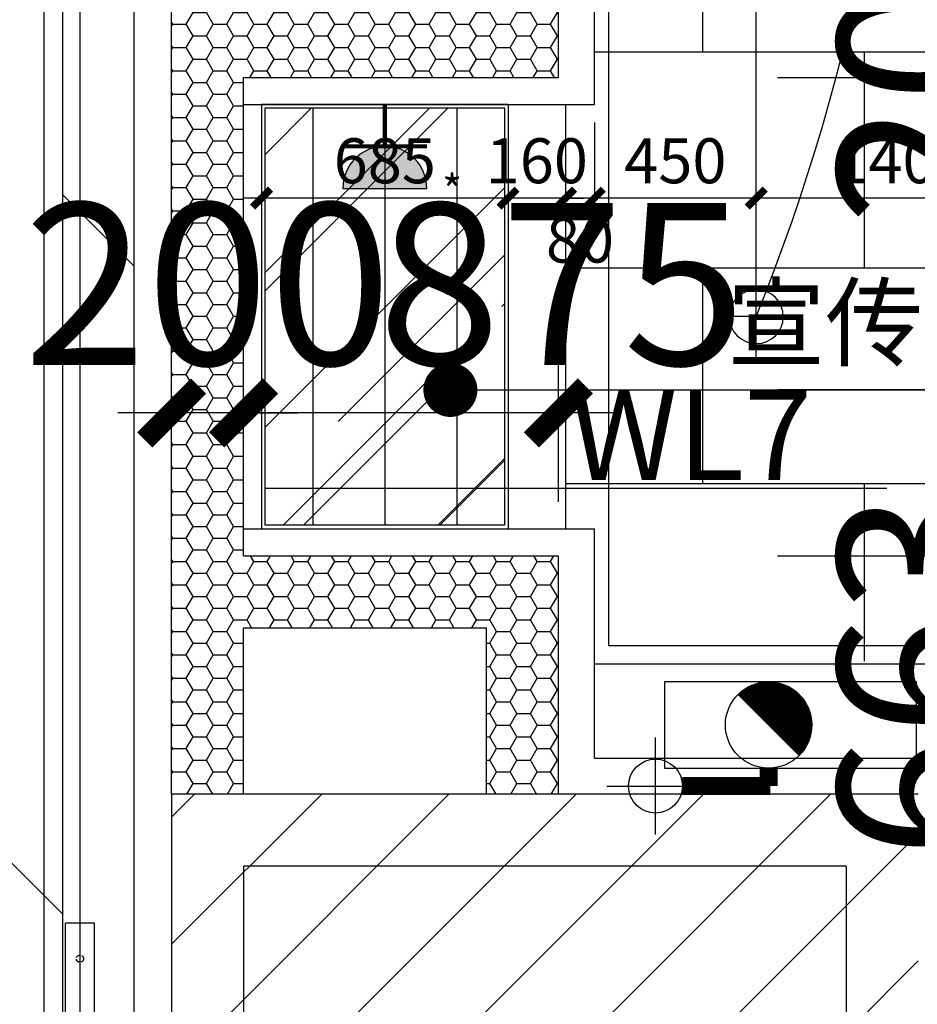
# Model space of a CAD drawing. Units: inches. Extents: x 0 to 499991, y 0 to 306719.
# Drawn here: x 80631 to 83126, y 163000 to 165737 of the extents above; entities that cross this region are included whole.
import ezdxf

# ---------------------------------------------------------------- set-up
doc = ezdxf.new("R2010")
doc.units = ezdxf.units.IN
doc.header["$LTSCALE"] = 10
doc.header["$MEASUREMENT"] = 0
doc.header["$PDSIZE"] = -30
doc.linetypes.add('DASH', pattern=[0.35, 0.25, -0.1])
for name, color, linetype in [('0H1', 4, 'H1'), ('DQ-插座', 2, 'Continuous'), ('分屏墙体定位', 1, 'Continuous'), ('分屏天花标注', 8, 'Continuous'), ('分屏灯具定位图', 8, 'Continuous'), ('原始墙体', 7, 'Continuous'), ('地面铺装', 8, 'Continuous'), ('地面铺装2', 1, 'Continuous'), ('填充层', 8, 'Continuous'), ('天花', 2, 'Continuous'), ('展线面积', 4, 'Continuous'), ('平面文字', 2, 'Continuous'), ('弱电点位', 2, 'Continuous'), ('总墙体定位', 8, 'Continuous'), ('新建墙体', 2, 'Continuous'), ('灯具', 1, 'Continuous'), ('照明控制01', 6, 'Continuous'), ('移动隔断', 1, 'DASH'), ('装修面', 4, 'Continuous'), ('阴影', 3, 'Continuous')]:
    doc.layers.add(name, color=color, linetype=linetype)
doc.styles.add('1-100', font='txt', dxfattribs={"height": 200})
doc.styles.add('a2', font='simplex.shx', dxfattribs={"width": 0.7, "bigfont": 'gbcbig.shx'})
doc.styles.add('LINEFONT', font='romans.shx', dxfattribs={"width": 0.65, "height": 1})
doc.styles.add('仿宋fofo', font='simfang.ttf')
doc.linetypes.add('H1', pattern='A,3,-0.2,["H1",LINEFONT,S=0.2,R=0,X=-0.125,Y=-0.1],-0.3', length=3.5)
doc.dimstyles.new('a1-150', dxfattribs={"dimscale": 150, "dimtxt": 3, "dimasz": 1, "dimexe": 1, "dimexo": 1, "dimgap": 0.5, "dimtad": 1, "dimdec": 0, "dimtxsty": 'a2', "dimblk": 'ARCHTICK', "dimcen": 1, "dimdle": 1, "dimclrd": 8, "dimclre": 8, "dimclrt": 1, "dimadec": 0, "dimazin": 0, "dimtfac": 1, "dimtdec": 0, "dimtix": 1, "dimtmove": 2, "dimatfit": 3, "dimldrblk": 'DOT', "dimfxl": 5, "dimfxlon": 1, "dimarcsym": 0})
doc.dimstyles.new('a2-50', dxfattribs={"dimscale": 50, "dimtxt": 2.5, "dimasz": 1, "dimexe": 1, "dimexo": 1, "dimgap": 0.5, "dimtad": 1, "dimdec": 0, "dimtxsty": 'a2', "dimblk": 'ARCHTICK', "dimcen": 0.5, "dimdle": 1, "dimclrd": 8, "dimclre": 8, "dimclrt": 1, "dimadec": 0, "dimazin": 0, "dimtfac": 1, "dimtdec": 0, "dimtix": 1, "dimtmove": 2, "dimatfit": 3, "dimldrblk": 'DOT', "dimfxl": 5, "dimfxlon": 1, "dimarcsym": 0})

# ---------------------------------------------------------------- blocks, each defined once
blk = doc.blocks.new('A$C06C15D6A')
at = {"layer": '灯具', "color": 8, "ltscale": 5}
for p, q in [((112.5, 0), (112.5, 225)), ((0, 112.5), (225, 112.5))]:
    blk.add_line(p, q, dxfattribs=at)
at = {"layer": '灯具', "ltscale": 5}
blk.add_circle((112.5, 112.5), 75, dxfattribs=at)
blk = doc.blocks.new('455677')
at = {"layer": '天花', "ltscale": 5}
h = blk.add_hatch(dxfattribs=at)
h.set_pattern_fill('AR-RROOF', color=8, scale=400, angle=45)
h.set_pattern_definition([(45, (-154659.04, -88524.85), (339.41125, 905.0967), [6000, -800, 2000, -400]), (45, (-154424.3, -88007.25), (-659.0235, 93.3381), [1200, -132, 2400, -300]), (45, (-154758.04, -88143), (1281.2775, 1660.28672), [3200, -560, 1600, -400])])
h.paths.add_polyline_path([(-246.1, 45.5), (418.9, 45.5), (418.9, -1114.5), (-246.1, -1114.5)])
at = {"layer": '灯具', "linetype": 'DASH', "ltscale": 0.8}
for p, q in [((-113.6, 45.5), (-113.6, -1114.5)), ((86.4, 45.5), (86.4, -1114.5)), ((286.4, 45.5), (286.4, -1114.5))]:
    blk.add_line(p, q, dxfattribs=at)
at = {"layer": '灯具', "ltscale": 5}
blk.add_lwpolyline([(-246.1, 45.5), (418.9, 45.5), (418.9, -1114.5), (-246.1, -1114.5)], close=True, dxfattribs=at)
blk = doc.blocks.new('_ArchTick')
at = {"color": 0, "linetype": 'ByBlock', "const_width": 0.4}
blk.add_lwpolyline([(-0.5, -0.5), (0.5, 0.5)], dxfattribs=at)
blk = doc.blocks.new('_Dot')
at = {"color": 0, "linetype": 'ByBlock', "lineweight": -2}
blk.add_line((-0.5, 0), (-1, 0), dxfattribs=at)
at = {"color": 0, "linetype": 'ByBlock', "const_width": 0.5}
blk.add_lwpolyline([(-0.25, 0, 1), (0.25, 0, 1)], format="xyb", close=True, dxfattribs=at)
blk = doc.blocks.new('*D1210')
at = {"layer": 'Defpoints', "color": 0, "transparency": 16777216}
for p in [(80948, 166036.6), (79517.9, 158441.6), (80948, 158441.6)]:
    blk.add_point(p, dxfattribs=at)
at = {"layer": '分屏墙体定位', "color": 8, "lineweight": -2, "transparency": 16777216}
for p, q in [((79517.9, 166086.6), (79517.9, 158391.6)), ((79767.9, 166036.6), (79467.9, 166036.6)), ((79767.9, 158441.6), (79467.9, 158441.6))]:
    blk.add_line(p, q, dxfattribs=at)
at = {"layer": '分屏墙体定位', "color": 8, "lineweight": -2, "transparency": 16777216, "xscale": 50, "yscale": 50, "zscale": 50}
for p, rotation in [((79517.9, 166036.6), 90), ((79517.9, 158441.6), 270)]:
    blk.add_blockref('_ArchTick', p, dxfattribs=dict(at, rotation=rotation))
at = {"layer": '分屏墙体定位', "color": 1, "transparency": 16777216, "insert": (79430.4, 162239.1), "char_height": 125, "attachment_point": 5, "rotation": 90, "style": 'a2'}
blk.add_mtext('7595', dxfattribs=at)
blk = doc.blocks.new('*D2040')
at = {"layer": 'Defpoints', "color": 0, "transparency": 16777216}
for p in [(82678.1, 165241.1), (82678.1, 165024.1), (84083, 165024.1)]:
    blk.add_point(p, dxfattribs=at)
at = {"layer": '分屏灯具定位图', "color": 8, "lineweight": -2, "transparency": 16777216}
for p, q in [((82678.1, 165074.1), (82678.1, 165291.1)), ((84083, 165074.1), (84083, 165291.1)), ((84133, 165241.1), (82628.1, 165241.1))]:
    blk.add_line(p, q, dxfattribs=at)
at = {"layer": '分屏灯具定位图', "color": 8, "lineweight": -2, "transparency": 16777216, "xscale": 50, "yscale": 50, "zscale": 50, "rotation": 180}
blk.add_blockref('_ArchTick', (82678.1, 165241.1), dxfattribs=at)
at = {"layer": '分屏灯具定位图', "color": 8, "lineweight": -2, "transparency": 16777216, "xscale": 50, "yscale": 50, "zscale": 50}
blk.add_blockref('_ArchTick', (84083, 165241.1), dxfattribs=at)
at = {"layer": '分屏灯具定位图', "color": 1, "transparency": 16777216, "insert": (83084.3, 165328.6), "char_height": 125, "attachment_point": 5, "style": 'a2'}
blk.add_mtext('1405', dxfattribs=at)
blk = doc.blocks.new('*D2041')
at = {"layer": 'Defpoints', "color": 0, "transparency": 16777216}
for p in [(82228, 165501.6), (82228, 165241.1), (82678.1, 165024.1)]:
    blk.add_point(p, dxfattribs=at)
at = {"layer": '分屏灯具定位图', "color": 8, "lineweight": -2, "transparency": 16777216}
for p, q in [((82228, 165451.6), (82228, 165191.1)), ((82678.1, 165074.1), (82678.1, 165291.1)), ((82728.1, 165241.1), (82178, 165241.1))]:
    blk.add_line(p, q, dxfattribs=at)
at = {"layer": '分屏灯具定位图', "color": 8, "lineweight": -2, "transparency": 16777216, "xscale": 50, "yscale": 50, "zscale": 50, "rotation": 180}
blk.add_blockref('_ArchTick', (82228, 165241.1), dxfattribs=at)
at = {"layer": '分屏灯具定位图', "color": 8, "lineweight": -2, "transparency": 16777216, "xscale": 50, "yscale": 50, "zscale": 50}
blk.add_blockref('_ArchTick', (82678.1, 165241.1), dxfattribs=at)
at = {"layer": '分屏灯具定位图', "color": 1, "transparency": 16777216, "insert": (82453, 165328.6), "char_height": 125, "attachment_point": 5, "style": 'a2'}
blk.add_mtext('450', dxfattribs=at)
blk = doc.blocks.new('*D2070')
at = {"layer": 'Defpoints', "color": 0, "transparency": 16777216}
for p in [(82148, 165501.6), (82228, 165501.6), (82148, 165241.1)]:
    blk.add_point(p, dxfattribs=at)
at = {"layer": '分屏天花标注', "color": 8, "lineweight": -2, "transparency": 16777216}
for p, q in [((82148, 165451.6), (82148, 165191.1)), ((82228, 165451.6), (82228, 165191.1)), ((82278, 165241.1), (82098, 165241.1))]:
    blk.add_line(p, q, dxfattribs=at)
at = {"layer": '分屏天花标注', "color": 8, "lineweight": -2, "transparency": 16777216, "xscale": 50, "yscale": 50, "zscale": 50, "rotation": 180}
blk.add_blockref('_ArchTick', (82148, 165241.1), dxfattribs=at)
at = {"layer": '分屏天花标注', "color": 8, "lineweight": -2, "transparency": 16777216, "xscale": 50, "yscale": 50, "zscale": 50}
blk.add_blockref('_ArchTick', (82228, 165241.1), dxfattribs=at)
at = {"layer": '分屏天花标注', "color": 1, "transparency": 16777216, "insert": (82188, 165108.1), "char_height": 125, "attachment_point": 5, "style": 'a2'}
blk.add_mtext('80', dxfattribs=at)
blk = doc.blocks.new('*D2071')
at = {"layer": 'Defpoints', "color": 0, "transparency": 16777216}
for p in [(81988, 165501.6), (82148, 165501.6), (81988, 165241.1)]:
    blk.add_point(p, dxfattribs=at)
at = {"layer": '分屏天花标注', "color": 8, "lineweight": -2, "transparency": 16777216}
for p, q in [((81988, 165451.6), (81988, 165191.1)), ((82148, 165451.6), (82148, 165191.1)), ((81988, 165241.1), (81938, 165241.1)), ((82148, 165241.1), (81988, 165241.1)), ((82148, 165241.1), (82198, 165241.1))]:
    blk.add_line(p, q, dxfattribs=at)
at = {"layer": '分屏天花标注', "color": 8, "lineweight": -2, "transparency": 16777216, "xscale": 50, "yscale": 50, "zscale": 50}
blk.add_blockref('_ArchTick', (81988, 165241.1), dxfattribs=at)
at = {"layer": '分屏天花标注', "color": 8, "lineweight": -2, "transparency": 16777216, "xscale": 50, "yscale": 50, "zscale": 50, "rotation": 180}
blk.add_blockref('_ArchTick', (82148, 165241.1), dxfattribs=at)
at = {"layer": '分屏天花标注', "color": 1, "transparency": 16777216, "insert": (82068, 165328.6), "char_height": 125, "attachment_point": 5, "style": 'a2'}
blk.add_mtext('160', dxfattribs=at)
blk = doc.blocks.new('*D2072')
at = {"layer": 'Defpoints', "color": 0, "transparency": 16777216}
for p in [(81303, 165501.6), (81988, 165501.6), (81303, 165241.1)]:
    blk.add_point(p, dxfattribs=at)
at = {"layer": '分屏天花标注', "color": 8, "lineweight": -2, "transparency": 16777216}
for p, q in [((81303, 165451.6), (81303, 165191.1)), ((81988, 165451.6), (81988, 165191.1)), ((82038, 165241.1), (81253, 165241.1))]:
    blk.add_line(p, q, dxfattribs=at)
at = {"layer": '分屏天花标注', "color": 8, "lineweight": -2, "transparency": 16777216, "xscale": 50, "yscale": 50, "zscale": 50, "rotation": 180}
blk.add_blockref('_ArchTick', (81303, 165241.1), dxfattribs=at)
at = {"layer": '分屏天花标注', "color": 8, "lineweight": -2, "transparency": 16777216, "xscale": 50, "yscale": 50, "zscale": 50}
blk.add_blockref('_ArchTick', (81988, 165241.1), dxfattribs=at)
at = {"layer": '分屏天花标注', "color": 1, "transparency": 16777216, "insert": (81645.5, 165328.6), "char_height": 125, "attachment_point": 5, "style": 'a2'}
blk.add_mtext('685', dxfattribs=at)
blk = doc.blocks.new('A$C2C61745E')
at = {"layer": 'DQ-插座'}
h = blk.add_hatch(color=256, dxfattribs=at)
h.dxf.hatch_style = 1
edge = h.paths.add_edge_path()
edge.add_arc((116.8, 0), 116.8, 0, 180)
edge.add_line((0, 0), (233.6, 0))
for p, q in [((116.8, 233.6), (116.8, 116.8)), ((0, 116.8), (233.6, 116.8))]:
    blk.add_line(p, q, dxfattribs=at)
at = {"layer": 'DQ-插座', "const_width": 11.7}
for points in [[(116.8, 116.8), (116.8, 233.6)], [(0, 116.8), (233.6, 116.8)]]:
    blk.add_lwpolyline(points, dxfattribs=at)
at = {"layer": 'DQ-插座'}
blk.add_lwpolyline([(233.6, 0, 1), (0, 0)], format="xyb", close=True, dxfattribs=at)
blk = doc.blocks.new('ertrtef')
at = {"layer": 'DQ-插座'}
blk.add_blockref('A$C2C61745E', (-165.6, 0), dxfattribs=at)
at = {"layer": 'DQ-插座', "insert": (110.3, 37.5), "char_height": 87.6, "attachment_point": 1, "style": '1-100'}
blk.add_mtext('*', dxfattribs=at)
blk = doc.blocks.new('*D5014')
at = {"layer": 'Defpoints', "color": 0, "transparency": 16777216}
for p in [(82128, 165776.6), (82128, 165576.6), (83487.4, 165576.6)]:
    blk.add_point(p, dxfattribs=at)
at = {"layer": '总墙体定位', "color": 8, "lineweight": -2, "transparency": 16777216}
for p, q in [((83487.4, 165776.6), (83487.4, 165926.6)), ((82737.4, 165776.6), (83637.4, 165776.6)), ((83487.4, 165776.6), (83487.4, 165576.6)), ((82737.4, 165576.6), (83637.4, 165576.6)), ((83487.4, 165576.6), (83487.4, 165426.6))]:
    blk.add_line(p, q, dxfattribs=at)
at = {"layer": '总墙体定位', "color": 8, "lineweight": -2, "transparency": 16777216, "xscale": 150, "yscale": 150, "zscale": 150}
for p, rotation in [((83487.4, 165776.6), 270), ((83487.4, 165576.6), 90)]:
    blk.add_blockref('_ArchTick', p, dxfattribs=dict(at, rotation=rotation))
at = {"layer": '总墙体定位', "color": 1, "transparency": 16777216, "insert": (83187.4, 165676.6), "char_height": 450, "attachment_point": 5, "rotation": 90, "style": 'a2'}
blk.add_mtext('200', dxfattribs=at)
blk = doc.blocks.new('*D5015')
at = {"layer": 'Defpoints', "color": 0, "transparency": 16777216}
for p in [(82128, 165576.6), (82128, 164246.6), (83487.4, 164246.6)]:
    blk.add_point(p, dxfattribs=at)
at = {"layer": '总墙体定位', "color": 8, "lineweight": -2, "transparency": 16777216}
for p, q in [((83487.4, 165726.6), (83487.4, 164096.6)), ((82737.4, 165576.6), (83637.4, 165576.6)), ((82737.4, 164246.6), (83637.4, 164246.6))]:
    blk.add_line(p, q, dxfattribs=at)
at = {"layer": '总墙体定位', "color": 8, "lineweight": -2, "transparency": 16777216, "xscale": 150, "yscale": 150, "zscale": 150}
for p, rotation in [((83487.4, 165576.6), 90), ((83487.4, 164246.6), 270)]:
    blk.add_blockref('_ArchTick', p, dxfattribs=dict(at, rotation=rotation))
at = {"layer": '总墙体定位', "color": 1, "transparency": 16777216, "insert": (84010.5, 164911.6), "char_height": 450, "attachment_point": 5, "rotation": 90, "style": 'a2'}
blk.add_mtext('1330', dxfattribs=at)
blk = doc.blocks.new('*D5016')
at = {"layer": 'Defpoints', "color": 0, "transparency": 16777216}
for p in [(82128, 164246.6), (83128, 163584.1), (83487.4, 163584.1)]:
    blk.add_point(p, dxfattribs=at)
at = {"layer": '总墙体定位', "color": 8, "lineweight": -2, "transparency": 16777216}
for p, q in [((83487.4, 164246.6), (83487.4, 164396.6)), ((82737.4, 164246.6), (83637.4, 164246.6)), ((83487.4, 164246.6), (83487.4, 163584.1)), ((83278, 163584.1), (83637.4, 163584.1)), ((83487.4, 163584.1), (83487.4, 163434.1))]:
    blk.add_line(p, q, dxfattribs=at)
at = {"layer": '总墙体定位', "color": 8, "lineweight": -2, "transparency": 16777216, "xscale": 150, "yscale": 150, "zscale": 150}
for p, rotation in [((83487.4, 164246.6), 270), ((83487.4, 163584.1), 90)]:
    blk.add_blockref('_ArchTick', p, dxfattribs=dict(at, rotation=rotation))
at = {"layer": '总墙体定位', "color": 1, "transparency": 16777216, "insert": (83187.4, 163915.4), "char_height": 450, "attachment_point": 5, "rotation": 90, "style": 'a2'}
blk.add_mtext('663', dxfattribs=at)
blk = doc.blocks.new('*D5017')
at = {"layer": 'Defpoints', "color": 0, "transparency": 16777216}
for p in [(81253, 164643.8), (81253, 164246.6), (82128, 164246.6)]:
    blk.add_point(p, dxfattribs=at)
at = {"layer": '总墙体定位', "color": 8, "lineweight": -2, "transparency": 16777216}
for p, q in [((81253, 164396.6), (81253, 164793.8)), ((82128, 164396.6), (82128, 164793.8)), ((82278, 164643.8), (81103, 164643.8))]:
    blk.add_line(p, q, dxfattribs=at)
at = {"layer": '总墙体定位', "color": 8, "lineweight": -2, "transparency": 16777216, "xscale": 150, "yscale": 150, "zscale": 150, "rotation": 180}
blk.add_blockref('_ArchTick', (81253, 164643.8), dxfattribs=at)
at = {"layer": '总墙体定位', "color": 8, "lineweight": -2, "transparency": 16777216, "xscale": 150, "yscale": 150, "zscale": 150}
blk.add_blockref('_ArchTick', (82128, 164643.8), dxfattribs=at)
at = {"layer": '总墙体定位', "color": 1, "transparency": 16777216, "insert": (82137.6, 164943.8), "char_height": 450, "attachment_point": 5, "style": 'a2'}
blk.add_mtext('875', dxfattribs=at)
blk = doc.blocks.new('*D5018')
at = {"layer": 'Defpoints', "color": 0, "transparency": 16777216}
for p in [(81053, 164643.8), (81053, 164246.6), (81253, 164246.6)]:
    blk.add_point(p, dxfattribs=at)
at = {"layer": '总墙体定位', "color": 8, "lineweight": -2, "transparency": 16777216}
for p, q in [((81053, 164396.6), (81053, 164793.8)), ((81253, 164396.6), (81253, 164793.8)), ((81053, 164643.8), (80903, 164643.8)), ((81253, 164643.8), (81053, 164643.8)), ((81253, 164643.8), (81403, 164643.8))]:
    blk.add_line(p, q, dxfattribs=at)
at = {"layer": '总墙体定位', "color": 8, "lineweight": -2, "transparency": 16777216, "xscale": 150, "yscale": 150, "zscale": 150}
blk.add_blockref('_ArchTick', (81053, 164643.8), dxfattribs=at)
at = {"layer": '总墙体定位', "color": 8, "lineweight": -2, "transparency": 16777216, "xscale": 150, "yscale": 150, "zscale": 150, "rotation": 180}
blk.add_blockref('_ArchTick', (81253, 164643.8), dxfattribs=at)
at = {"layer": '总墙体定位', "color": 1, "transparency": 16777216, "insert": (81153, 164943.8), "char_height": 450, "attachment_point": 5, "style": 'a2'}
blk.add_mtext('200', dxfattribs=at)
blk = doc.blocks.new('*D5025')
at = {"layer": 'Defpoints', "color": 0, "transparency": 16777216}
for p in [(81253, 166026.6), (82128, 165776.6), (83487.4, 165776.6)]:
    blk.add_point(p, dxfattribs=at)
at = {"layer": '总墙体定位', "color": 8, "lineweight": -2, "transparency": 16777216}
for p, q in [((83487.4, 166176.6), (83487.4, 165626.6)), ((82737.4, 166026.6), (83637.4, 166026.6)), ((82737.4, 165776.6), (83637.4, 165776.6))]:
    blk.add_line(p, q, dxfattribs=at)
at = {"layer": '总墙体定位', "color": 8, "lineweight": -2, "transparency": 16777216, "xscale": 150, "yscale": 150, "zscale": 150}
for p, rotation in [((83487.4, 166026.6), 90), ((83487.4, 165776.6), 270)]:
    blk.add_blockref('_ArchTick', p, dxfattribs=dict(at, rotation=rotation))
at = {"layer": '总墙体定位', "color": 1, "transparency": 16777216, "insert": (83907.8, 165901.6), "char_height": 450, "attachment_point": 5, "rotation": 90, "style": 'a2'}
blk.add_mtext('250', dxfattribs=at)
blk = doc.blocks.new('*D5182')
at = {"layer": 'Defpoints', "color": 0, "transparency": 16777216}
for p in [(82128, 165776.6), (82128, 165576.6), (83487.4, 165576.6)]:
    blk.add_point(p, dxfattribs=at)
at = {"layer": '总墙体定位', "color": 8, "lineweight": -2, "transparency": 16777216}
for p, q in [((83487.4, 165776.6), (83487.4, 165926.6)), ((82737.4, 165776.6), (83637.4, 165776.6)), ((83487.4, 165776.6), (83487.4, 165576.6)), ((82737.4, 165576.6), (83637.4, 165576.6)), ((83487.4, 165576.6), (83487.4, 165426.6))]:
    blk.add_line(p, q, dxfattribs=at)
at = {"layer": '总墙体定位', "color": 8, "lineweight": -2, "transparency": 16777216, "xscale": 150, "yscale": 150, "zscale": 150}
for p, rotation in [((83487.4, 165776.6), 270), ((83487.4, 165576.6), 90)]:
    blk.add_blockref('_ArchTick', p, dxfattribs=dict(at, rotation=rotation))
at = {"layer": '总墙体定位', "color": 1, "transparency": 16777216, "insert": (83187.4, 165676.6), "char_height": 450, "attachment_point": 5, "rotation": 90, "style": 'a2'}
blk.add_mtext('200', dxfattribs=at)
blk = doc.blocks.new('*D5183')
at = {"layer": 'Defpoints', "color": 0, "transparency": 16777216}
for p in [(82128, 165576.6), (82128, 164246.6), (83487.4, 164246.6)]:
    blk.add_point(p, dxfattribs=at)
at = {"layer": '总墙体定位', "color": 8, "lineweight": -2, "transparency": 16777216}
for p, q in [((83487.4, 165726.6), (83487.4, 164096.6)), ((82737.4, 165576.6), (83637.4, 165576.6)), ((82737.4, 164246.6), (83637.4, 164246.6))]:
    blk.add_line(p, q, dxfattribs=at)
at = {"layer": '总墙体定位', "color": 8, "lineweight": -2, "transparency": 16777216, "xscale": 150, "yscale": 150, "zscale": 150}
for p, rotation in [((83487.4, 165576.6), 90), ((83487.4, 164246.6), 270)]:
    blk.add_blockref('_ArchTick', p, dxfattribs=dict(at, rotation=rotation))
at = {"layer": '总墙体定位', "color": 1, "transparency": 16777216, "insert": (84010.5, 164911.6), "char_height": 450, "attachment_point": 5, "rotation": 90, "style": 'a2'}
blk.add_mtext('1330', dxfattribs=at)
blk = doc.blocks.new('*D5184')
at = {"layer": 'Defpoints', "color": 0, "transparency": 16777216}
for p in [(82128, 164246.6), (83128, 163584.1), (83487.4, 163584.1)]:
    blk.add_point(p, dxfattribs=at)
at = {"layer": '总墙体定位', "color": 8, "lineweight": -2, "transparency": 16777216}
for p, q in [((83487.4, 164246.6), (83487.4, 164396.6)), ((82737.4, 164246.6), (83637.4, 164246.6)), ((83487.4, 164246.6), (83487.4, 163584.1)), ((83278, 163584.1), (83637.4, 163584.1)), ((83487.4, 163584.1), (83487.4, 163434.1))]:
    blk.add_line(p, q, dxfattribs=at)
at = {"layer": '总墙体定位', "color": 8, "lineweight": -2, "transparency": 16777216, "xscale": 150, "yscale": 150, "zscale": 150}
for p, rotation in [((83487.4, 164246.6), 270), ((83487.4, 163584.1), 90)]:
    blk.add_blockref('_ArchTick', p, dxfattribs=dict(at, rotation=rotation))
at = {"layer": '总墙体定位', "color": 1, "transparency": 16777216, "insert": (83187.4, 163915.4), "char_height": 450, "attachment_point": 5, "rotation": 90, "style": 'a2'}
blk.add_mtext('663', dxfattribs=at)
blk = doc.blocks.new('*D5185')
at = {"layer": 'Defpoints', "color": 0, "transparency": 16777216}
for p in [(81053, 164643.8), (81053, 164246.6), (81253, 164246.6)]:
    blk.add_point(p, dxfattribs=at)
at = {"layer": '总墙体定位', "color": 8, "lineweight": -2, "transparency": 16777216}
for p, q in [((81053, 164396.6), (81053, 164793.8)), ((81253, 164396.6), (81253, 164793.8)), ((81053, 164643.8), (80903, 164643.8)), ((81253, 164643.8), (81053, 164643.8)), ((81253, 164643.8), (81403, 164643.8))]:
    blk.add_line(p, q, dxfattribs=at)
at = {"layer": '总墙体定位', "color": 8, "lineweight": -2, "transparency": 16777216, "xscale": 150, "yscale": 150, "zscale": 150}
blk.add_blockref('_ArchTick', (81053, 164643.8), dxfattribs=at)
at = {"layer": '总墙体定位', "color": 8, "lineweight": -2, "transparency": 16777216, "xscale": 150, "yscale": 150, "zscale": 150, "rotation": 180}
blk.add_blockref('_ArchTick', (81253, 164643.8), dxfattribs=at)
at = {"layer": '总墙体定位', "color": 1, "transparency": 16777216, "insert": (81153, 164943.8), "char_height": 450, "attachment_point": 5, "style": 'a2'}
blk.add_mtext('200', dxfattribs=at)
blk = doc.blocks.new('*D5192')
at = {"layer": 'Defpoints', "color": 0, "transparency": 16777216}
for p in [(81253, 166026.6), (82128, 165776.6), (83487.4, 165776.6)]:
    blk.add_point(p, dxfattribs=at)
at = {"layer": '总墙体定位', "color": 8, "lineweight": -2, "transparency": 16777216}
for p, q in [((83487.4, 166176.6), (83487.4, 165626.6)), ((82737.4, 166026.6), (83637.4, 166026.6)), ((82737.4, 165776.6), (83637.4, 165776.6))]:
    blk.add_line(p, q, dxfattribs=at)
at = {"layer": '总墙体定位', "color": 8, "lineweight": -2, "transparency": 16777216, "xscale": 150, "yscale": 150, "zscale": 150}
for p, rotation in [((83487.4, 166026.6), 90), ((83487.4, 165776.6), 270)]:
    blk.add_blockref('_ArchTick', p, dxfattribs=dict(at, rotation=rotation))
at = {"layer": '总墙体定位', "color": 1, "transparency": 16777216, "insert": (83907.8, 165901.6), "char_height": 450, "attachment_point": 5, "rotation": 90, "style": 'a2'}
blk.add_mtext('250', dxfattribs=at)
blk = doc.blocks.new('grg')
at = {"layer": '移动隔断', "color": 21, "ltscale": 0.5}
blk.add_lwpolyline([(957.4, -261.4), (957.4, -341.4), (-327.6, -341.4), (-327.6, -261.4)], close=True, dxfattribs=at)
at = {"layer": '移动隔断', "color": 21, "ltscale": 5}
for centre in [(-227.6, -301.4), (857.4, -301.4)]:
    blk.add_circle(centre, 10, dxfattribs=at)
blk = doc.blocks.new('rte')
at = {"layer": '移动隔断', "rotation": 270}
blk.add_blockref('grg', (301.4, 959.9), dxfattribs=at)
blk = doc.blocks.new('54656')
at = {"layer": '0H1'}
for p, q in [((233.4, 255), (233.4, -15)), ((368.4, 120), (98.4, 120)), ((3.8, -134.9), (-165.9, 34.9))]:
    blk.add_line(p, q, dxfattribs=at)
at = {"layer": '0H1', "const_width": 50}
for points in [[(-85.8, 120), (158.4, 120)], [(-81, 70), (-81, 120)]]:
    blk.add_lwpolyline(points, dxfattribs=at)
at = {"layer": '0H1'}
blk.add_lwpolyline([(208.2, -170), (208.2, 70), (-491.8, 70), (-491.8, -170), (208.2, -170)], dxfattribs=at)
at = {"layer": '0H1', "const_width": 120}
for points in [[(-81, -110, -0.668179), (-123.5, -7.6, -1)], [(-38.6, -92.4, -0.198912), (-81, -110, -1)]]:
    blk.add_lwpolyline(points, format="xyb", dxfattribs=at)
at = {"layer": '0H1'}
for centre, radius in [((233.4, 120), 75), ((-81, -50), 120)]:
    blk.add_circle(centre, radius, dxfattribs=at)

msp = doc.modelspace()

# ---------------------------------------------------------------- hatches: boundary and pattern name
at = {"layer": '地面铺装'}
h = msp.add_hatch(dxfattribs=at)
h.set_pattern_fill('DOLMIT', color=8, scale=1000, angle=90)
h.paths.add_polyline_path([(80828, 168653.7), (80828, 168631.6), (80828, 168681.6)], flags=16)
h.paths.add_polyline_path([(80488, 168686.6), (80488, 169081.6), (73493, 169081.6), (73493, 168686.6), (73033, 168686.6), (73033, 161236.6), (73493, 161236.6), (73493, 160456.6), (73033, 160456.6), (73033, 153300.6), (73693, 153300.6), (73693, 151971.6), (80898, 151971.6), (80898, 153071.7), (81347.9, 153071.6), (81347.9, 158441.6), (80948, 158441.6), (80948, 168686.6)])
at = {"layer": '地面铺装2'}
h = msp.add_hatch(dxfattribs=at)
h.set_pattern_fill('600X900T型', color=8, pattern_type=2)
h.set_pattern_definition([(90, (109078, 169846.6), (-1800, 1e-13), [600, -600]), (90, (107278, 169846.6), (-1800, 1e-13), [600, -600]), (0, (107278, 169846.6), (0, 1200), [900, -900]), (0, (107278, 169846.6), (0, 1200), [900, -900]), (0, (108178, 169846.6), (0, 1200), [900, -900]), (0, (108178, 169846.6), (0, 1200), [900, -900]), (90, (108178, 169846.6), (-1800, 1e-13), [600, -600]), (0, (107278, 170446.6), (0, 1200), []), (90, (108628, 170446.6), (-1800, 1e-13), [600, -600]), (90, (107728, 170446.6), (-1800, 1e-13), [600, -600]), (0, (107278, 171046.6), (0, 1200), []), (0, (107278, 170446.6), (0, 1200), [])])
h.paths.add_polyline_path([(89248, 207596.7), (82578.2, 207596.7), (82578.2, 207596.7), (82078.1, 207596.7), (82078.1, 205851.6), (81988, 205851.6), (81988, 204586.6), (82078, 204586.6), (82078, 200121.6), (81988.1, 200121.6), (81988.1, 198636.6), (82078.1, 198373.9), (82078.1, 190959), (82078.1, 186406.6), (81948.1, 186406.6), (81948.1, 184256.6), (81988.1, 184256.6), (82078.1, 184256.6), (82078.1, 183426.6), (81998.1, 183426.6), (81998.1, 182196.6), (82078.1, 182196.6), (82078.1, 180586.6), (81988.1, 180586.6), (81988.1, 179206.6), (82078.1, 179206.6), (82078.1, 177596.6), (81703.5, 177596.6), (81703.5, 176471.6), (81663.5, 176471.6), (81663.5, 174986.6), (81703.5, 174986.6), (81703.5, 169896.6), (82228, 169896.6), (82228, 168596.6), (81468, 168596.6), (81468, 168386.6), (81378, 168296.6), (81258, 168296.6), (81248, 166314.6), (81378, 166176.6), (81378, 166141.5), (81378, 165876.6), (82228, 165876.6), (82228, 165501.6), (82148, 165501.6), (82148, 164321.6), (82228, 164321.6), (82228, 163946.6), (83248, 163956.6), (83262, 163956.6), (84533, 163956.6), (84528, 164321.6), (84608, 164321.6), (84608, 165501.6), (84528, 165501.6), (84528, 165876.6), (85488, 165876.6), (85488, 166086.6), (85578, 166176.6), (85653, 166176.6), (85653, 168296.6), (85578, 168296.6), (85488, 168386.6), (85488, 168596.6), (84528, 168596.6), (84528, 169896.6), (85428.1, 169896.6), (85428.1, 170016.6), (85518.1, 170016.6), (85518.1, 171396.6), (85428.1, 171396.6), (85428.1, 176556.6), (85828.1, 176556.6), (85828.1, 175611.6), (87378.1, 175611.6), (87378.1, 178496.6), (86178.1, 178496.6), (86178.1, 177596.6), (84878.2, 177596.6), (84878.2, 195256.6), (84968.1, 195256.6), (84968.1, 196236.6), (84878.4, 196236.6), (84878.4, 198656.6), (84968.2, 198656.6), (84968.2, 199636.6), (84878.4, 199636.6), (84878.4, 205596.6), (89248, 205596.6), (89248, 205676.7), (89338, 205676.7), (89338, 207516.7), (89248, 207516.7)])
at = {"layer": '填充层'}
h = msp.add_hatch(dxfattribs=at)
h.set_pattern_fill('HONEY', color=8, scale=300)
h.paths.add_polyline_path([(81253, 165776.6), (81253, 166131.6), (81053, 166131.6), (81053, 163584.1), (81253, 163584.1), (81253, 164046.6), (81928, 164046.6), (81928, 163584.1), (82128, 163584.1), (82128, 164246.6), (81253, 164246.6), (81253, 165576.6), (82128, 165576.6), (82128, 165776.6)])
at = {"layer": '阴影', "linetype": 'ByBlock'}
h = msp.add_hatch(dxfattribs=at)
h.set_pattern_fill('ANSI31', color=8, scale=2000)
h.set_pattern_definition([(45, (-73099.93, 76896.26), (-176.7767, 176.7767), [])])
h.paths.add_polyline_path([(84553, 158746.6), (81503, 158746.6), (81502.9, 152821.6), (81302.9, 152821.6), (81303.1, 149047.9), (85702.9, 149047.9), (85702.9, 160471.6), (85152.9, 160471.6), (85152.9, 161221.6), (85702.9, 161221.6), (85702.9, 164246.6), (84628, 164246.6), (84628, 161021.6), (84553, 161021.6)])
h.paths.add_polyline_path([(81263, 158803.5), (81263, 158939.1), (81053, 158939.1), (81053, 160471.6), (81803, 160471.6), (81803.1, 161021.6), (83128, 161021.6), (83128, 163584.1), (81052.9, 163584.1), (81053, 158803.5)])

# ---------------------------------------------------------------- linework, layer by layer
at = {"layer": '原始墙体', "ltscale": 5}
for p, q in [((81053, 163584.1), (81053, 160279.1)), ((83128, 163584.1), (81053, 163584.1)), ((82928, 163384.1), (81253, 163384.1)), ((81253, 163384.1), (81253, 161221.6)), ((82928, 163384.1), (82928, 161221.6))]:
    msp.add_line(p, q, dxfattribs=at)
at = {"layer": '天花', "color": 6, "linetype": 'ByBlock'}
for p, q in [((80697.9, 168586.6), (80697.9, 160958.4)), ((80797.9, 168586.6), (80797.9, 157480.6))]:
    msp.add_line(p, q, dxfattribs=at)
at = {"layer": '天花', "color": 1, "ltscale": 5}
msp.add_lwpolyline([(84878.2, 177556.6), (85388.1, 177556.6), (85388.1, 169936.6), (84488, 169936.6), (84488, 168556.6), (85393, 168556.6), (85393, 165916.6), (84488, 165916.6), (84488, 163996.6), (83265.7, 163996.6), (83149.9, 163996.6), (82268, 163996.6), (82268, 165916.6), (81508, 165916.6), (81508, 168556.6), (82268, 168556.6), (82268, 169936.6), (81743.5, 169936.6), (81743.5, 177556.6), (82118.1, 177556.6), (82118.1, 207556.6)], dxfattribs=at)
at = {"layer": '展线面积', "ltscale": 5}
for q in [(82228, 164321.6), (83223, 163946.6)]:
    msp.add_line((82228, 163946.6), q, dxfattribs=at)
at = {"layer": '展线面积'}
msp.add_lwpolyline([(80948, 166036.6), (80948, 160259.1)], dxfattribs=at)
at = {"layer": '新建墙体', "ltscale": 5}
for p, q in [((81053, 163584.1), (81053, 166131.6)), ((82128, 165576.6), (82128, 165776.6)), ((81253, 164246.6), (81253, 165576.6)), ((81253, 165576.6), (82128, 165576.6)), ((81253, 164246.6), (82128, 164246.6)), ((82128, 163584.1), (82128, 164246.6)), ((81253, 163584.1), (81253, 164046.6)), ((81253, 164046.6), (81928, 164046.6)), ((81928, 163584.1), (81928, 164046.6))]:
    msp.add_line(p, q, dxfattribs=at)
at = {"layer": '照明控制01'}
for p, q in [((82678.1, 165024.1), (82678.1, 166208.9)), ((81313, 164434.4), (83041.2, 164434.4))]:
    msp.add_line(p, q, dxfattribs=at)
msp.add_arc((77291.7, 167079.1), 5806.1, 338.07988, 21.92012, dxfattribs=at)
at = {"layer": '装修面', "ltscale": 5}
for p, q in [((82228, 165501.6), (82228, 165876.6)), ((81253, 165501.6), (82228, 165501.6)), ((81303, 165501.6), (81303, 164321.6)), ((81988, 165501.6), (81303, 165501.6)), ((81253, 164321.6), (82228, 164321.6)), ((82228, 163684.1), (82228, 164321.6)), ((82228, 163684.1), (83223, 163684.1))]:
    msp.add_line(p, q, dxfattribs=at)
at = {"layer": '装修面', "color": 3, "ltscale": 5}
for p, q in [((81988, 165501.6), (81988, 164321.6)), ((82148, 165501.6), (82148, 164321.6))]:
    msp.add_line(p, q, dxfattribs=at)

# ---------------------------------------------------------------- block references
at = {"layer": '0H1', "rotation": 180}
msp.add_blockref('54656', (82631.2, 163726.6), dxfattribs=at)
at = {"layer": '弱电点位'}
msp.add_blockref('ertrtef', (81694.3, 165268.1), dxfattribs=at)
at = {"layer": '灯具'}
msp.add_blockref('455677', (81559.1, 165446.1), dxfattribs=at)
at = {"layer": '灯具', "ltscale": 5, "xscale": -1}
msp.add_blockref('A$C06C15D6A', (82790.6, 164799.1), dxfattribs=at)
at = {"layer": '移动隔断'}
msp.add_blockref('rte', (80798, 161939.2), dxfattribs=at)

# ---------------------------------------------------------------- texts
at = {"layer": '平面文字', "ltscale": 5, "insert": (82597, 164994.8), "char_height": 200, "width": 4460, "attachment_point": 1, "style": '仿宋fofo'}
msp.add_mtext('宣传展示柜', dxfattribs=at)
at = {"layer": '照明控制01', "color": 2, "insert": (82833.4, 164707), "char_height": 250, "attachment_point": 3, "style": '仿宋fofo'}
msp.add_mtext_dynamic_manual_height_columns('WL7', width=671.141, gutter_width=1500, heights=[0], dxfattribs=at)

# ---------------------------------------------------------------- dimensions: what is measured, and where the dimension line sits
at = {"layer": '分屏墙体定位'}
dim = msp.add_linear_dim(base=(79517.9, 158441.6), p1=(80948, 166036.6), p2=(80948, 158441.6), angle=90, dimstyle='a2-50', dxfattribs=at)
dim.commit()
dim.dimension.update_dxf_attribs({"geometry": '*D1210', "text_midpoint": (79430.4, 162239.1)})
at = {"layer": '分屏天花标注'}
for base, p1, p2, picture, middle in [((81303, 165241.1), (81988, 165501.6), (81303, 165501.6), '*D2072', (81645.5, 165328.6)), ((81988, 165241.1), (82148, 165501.6), (81988, 165501.6), '*D2071', (82068, 165328.6))]:
    dim = msp.add_linear_dim(base=base, p1=p1, p2=p2, dimstyle='a2-50', dxfattribs=at)
    dim.commit()
    dim.dimension.update_dxf_attribs({"geometry": picture, "text_midpoint": middle})
dim = msp.add_linear_dim(base=(82148, 165241.1), p1=(82228, 165501.6), p2=(82148, 165501.6), dimstyle='a2-50', dxfattribs=at)
dim.commit()
dim.dimension.update_dxf_attribs({"geometry": '*D2070', "text_midpoint": (82188, 165108.1), "dimtype": 160})
at = {"layer": '分屏灯具定位图'}
dim = msp.add_linear_dim(base=(82228, 165241.1), p1=(82678.1, 165024.1), p2=(82228, 165501.6), dimstyle='a2-50', dxfattribs=at)
dim.commit()
dim.dimension.update_dxf_attribs({"geometry": '*D2041', "text_midpoint": (82453, 165328.6)})
dim = msp.add_linear_dim(base=(82678.1, 165241.1), p1=(84083, 165024.1), p2=(82678.1, 165024.1), dimstyle='a2-50', dxfattribs=at)
dim.commit()
dim.dimension.update_dxf_attribs({"geometry": '*D2040', "text_midpoint": (83084.3, 165328.6), "dimtype": 160})
at = {"layer": '总墙体定位'}
for base, p1, p2, picture, middle in [((83487.4, 165776.6), (81253, 166026.6), (82128, 165776.6), '*D5025', (83907.8, 165901.6)), ((83487.4, 165776.6), (81253, 166026.6), (82128, 165776.6), '*D5192', (83907.8, 165901.6)), ((83487.4, 164246.6), (82128, 165576.6), (82128, 164246.6), '*D5015', (84010.5, 164911.6)), ((83487.4, 164246.6), (82128, 165576.6), (82128, 164246.6), '*D5183', (84010.5, 164911.6))]:
    dim = msp.add_linear_dim(base=base, p1=p1, p2=p2, angle=90, dimstyle='a1-150', dxfattribs=at)
    dim.commit()
    dim.dimension.update_dxf_attribs({"geometry": picture, "text_midpoint": middle, "dimtype": 160})
for base, p1, p2, picture, middle in [((83487.4, 165576.6), (82128, 165776.6), (82128, 165576.6), '*D5014', (83187.4, 165676.6)), ((83487.4, 165576.6), (82128, 165776.6), (82128, 165576.6), '*D5182', (83187.4, 165676.6)), ((83487.368091, 163584.134093), (82128.021994, 164246.634094), (83128.021994, 163584.134093), '*D5016', (83187.368091, 163915.384094)), ((83487.368091, 163584.134093), (82128.021994, 164246.634094), (83128.021994, 163584.134093), '*D5184', (83187.368091, 163915.384094))]:
    dim = msp.add_linear_dim(base=base, p1=p1, p2=p2, angle=90, dimstyle='a1-150', dxfattribs=at)
    dim.commit()
    dim.dimension.update_dxf_attribs({"geometry": picture, "text_midpoint": middle})
for picture in ['*D5018', '*D5185']:
    dim = msp.add_linear_dim(base=(81053, 164643.8), p1=(81253, 164246.6), p2=(81053, 164246.6), dimstyle='a1-150', dxfattribs=at)
    dim.commit()
    dim.dimension.update_dxf_attribs({"geometry": picture, "text_midpoint": (81153, 164943.8)})
dim = msp.add_linear_dim(base=(81253, 164643.8), p1=(82128, 164246.6), p2=(81253, 164246.6), dimstyle='a1-150', dxfattribs=at)
dim.commit()
dim.dimension.update_dxf_attribs({"geometry": '*D5017', "text_midpoint": (82137.6, 164943.8), "dimtype": 160})

# ---------------------------------------------------------------- leaders
at = {"layer": '平面文字', "color": 3}
for points in [[(81827.7, 164707.7), (83658.3, 164707.7)], [(84951.2, 164707.7), (82738.1, 164707.7)]]:
    msp.add_leader(points, dimstyle='a1-150', override={"dimgap": 0.5, "dimtad": 0}, dxfattribs=at)

doc.saveas('drawing.dxf')
